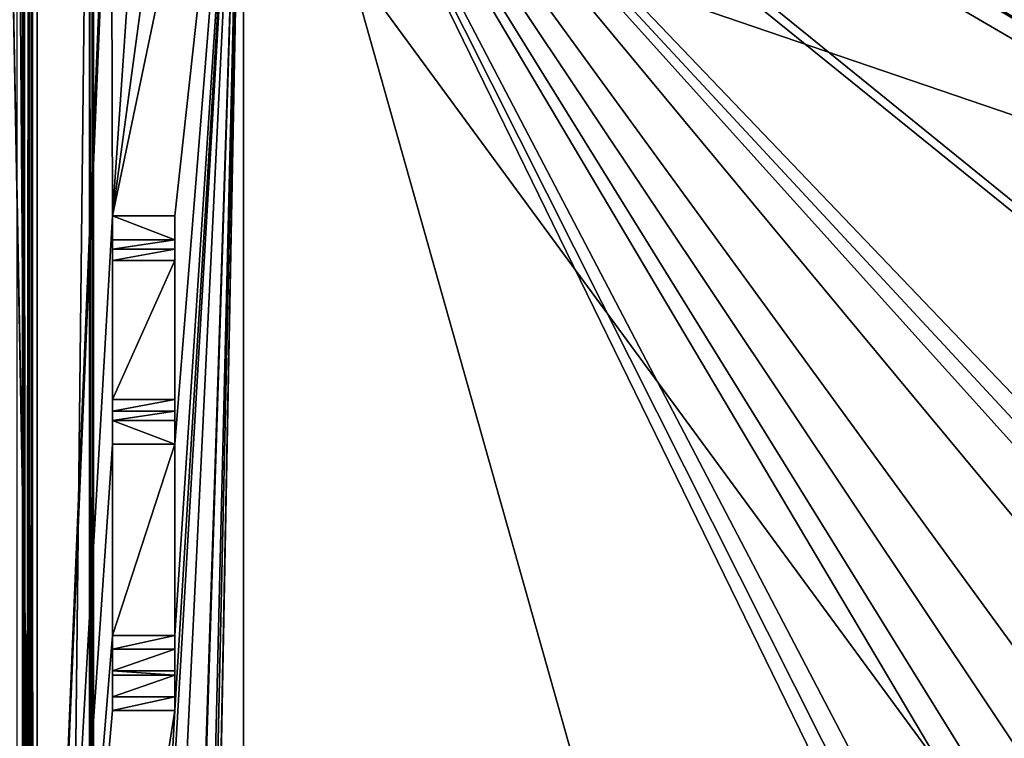
# Model space of a CAD drawing. Units: millimetres. Extents: x -600 to 600, y -10 to 525.
# Drawn here: x -547 to -468, y 390 to 447 of the extents above; entities that cross this region are included whole.
import ezdxf

# ---------------------------------------------------------------- set-up
doc = ezdxf.new("R2010")
doc.units = ezdxf.units.MM
doc.header["$LTSCALE"] = 65.185185
for name, color, linetype in [('1048', 7, 'CONTINUOUS'), ('1049', 7, 'CONTINUOUS'), ('1113', 7, 'CONTINUOUS'), ('1124', 7, 'CONTINUOUS'), ('1129', 7, 'CONTINUOUS'), ('1138', 7, 'CONTINUOUS'), ('1153', 7, 'CONTINUOUS'), ('1155', 7, 'CONTINUOUS'), ('1157', 7, 'CONTINUOUS'), ('1159', 7, 'CONTINUOUS'), ('1160', 7, 'CONTINUOUS'), ('1161', 7, 'CONTINUOUS'), ('1163', 7, 'CONTINUOUS'), ('1178', 7, 'CONTINUOUS'), ('1199', 7, 'CONTINUOUS'), ('1202', 7, 'CONTINUOUS'), ('1204', 7, 'CONTINUOUS'), ('1214', 7, 'CONTINUOUS'), ('1216', 7, 'CONTINUOUS'), ('1221', 7, 'CONTINUOUS'), ('1223', 7, 'CONTINUOUS'), ('1224', 7, 'CONTINUOUS'), ('1225', 7, 'CONTINUOUS'), ('1227', 7, 'CONTINUOUS'), ('1240', 7, 'CONTINUOUS'), ('1416', 7, 'CONTINUOUS'), ('1461', 7, 'CONTINUOUS'), ('1464', 7, 'CONTINUOUS'), ('1646', 7, 'CONTINUOUS'), ('1657', 7, 'CONTINUOUS'), ('1662', 7, 'CONTINUOUS'), ('1671', 7, 'CONTINUOUS'), ('1685', 7, 'CONTINUOUS'), ('1687', 7, 'CONTINUOUS'), ('1689', 7, 'CONTINUOUS'), ('1691', 7, 'CONTINUOUS'), ('1692', 7, 'CONTINUOUS'), ('1693', 7, 'CONTINUOUS'), ('1695', 7, 'CONTINUOUS'), ('1709', 7, 'CONTINUOUS'), ('1730', 7, 'CONTINUOUS'), ('1733', 7, 'CONTINUOUS'), ('1735', 7, 'CONTINUOUS'), ('1745', 7, 'CONTINUOUS'), ('1746', 7, 'CONTINUOUS'), ('1751', 7, 'CONTINUOUS'), ('1753', 7, 'CONTINUOUS'), ('1754', 7, 'CONTINUOUS'), ('1755', 7, 'CONTINUOUS'), ('1757', 7, 'CONTINUOUS'), ('1770', 7, 'CONTINUOUS'), ('1813', 7, 'CONTINUOUS'), ('2028', 7, 'CONTINUOUS'), ('2029', 7, 'CONTINUOUS')]:
    doc.layers.add(name, color=color, linetype=linetype)

msp = doc.modelspace()

# ---------------------------------------------------------------- linework, layer by layer
at = {"layer": '1048', "linetype": 'Continuous'}
for points in [[(584, 80, 642), (600, 485, 642), (-600, 485, 642), (584, 80, 642)], [(584, 80, 642), (-600, 485, 642), (-584, 80, 642), (584, 80, 642)]]:
    msp.add_3dface(points, dxfattribs=at)
at = {"layer": '1049', "linetype": 'Continuous'}
for points in [[(-584, 80, 626), (-584, 485, 626), (-16, 485, 626), (-584, 80, 626)], [(-584, 80, 626), (-16, 485, 626), (-16, 80, 626), (-584, 80, 626)]]:
    msp.add_3dface(points, dxfattribs=at)
at = {"layer": '1113', "linetype": 'Continuous'}
for points in [[(-539.8, 415.255, 294.832), (-539.8, 413.341, 292.6), (-534.8, 413.341, 292.6), (-539.8, 415.255, 294.832)], [(-534.8, 415.255, 294.832), (-539.8, 415.255, 294.832), (-534.8, 413.341, 292.6), (-534.8, 415.255, 294.832)]]:
    msp.add_3dface(points, dxfattribs=at)
at = {"layer": '1124', "linetype": 'Continuous'}
for points in [[(-539.8, 416.925, 295.6), (-539.8, 416.006, 295.398), (-534.8, 416.925, 295.6), (-539.8, 416.925, 295.6)], [(-534.8, 416.925, 295.6), (-539.8, 416.006, 295.398), (-534.8, 416.006, 295.398), (-534.8, 416.925, 295.6)], [(-539.8, 415.255, 294.832), (-534.8, 415.255, 294.832), (-534.8, 416.006, 295.398), (-539.8, 415.255, 294.832)], [(-539.8, 416.006, 295.398), (-539.8, 415.255, 294.832), (-534.8, 416.006, 295.398), (-539.8, 416.006, 295.398)]]:
    msp.add_3dface(points, dxfattribs=at)
at = {"layer": '1129', "linetype": 'Continuous'}
for points in [[(-547, 487, 287.2), (-547, 107, 290.8), (-547, 113, 287.2), (-547, 487, 287.2)], [(-547, 107, 290.8), (-547, 487, 287.2), (-547, 487, 290.8), (-547, 107, 290.8)]]:
    msp.add_3dface(points, dxfattribs=at)
at = {"layer": '1138', "linetype": 'Continuous'}
for points in [[(-529.3, 107, 292.6), (-529.3, 107, 291.6), (-529.3, 481.85, 291.6), (-529.3, 107, 292.6)], [(-529.3, 107, 292.6), (-529.3, 481.85, 291.6), (-529.3, 481.85, 292.6), (-529.3, 107, 292.6)]]:
    msp.add_3dface(points, dxfattribs=at)
at = {"layer": '1153', "linetype": 'Continuous'}
for points in [[(-539.8, 431.659, 292.6), (-539.8, 413.341, 292.6), (-539.8, 429.745, 294.832), (-539.8, 431.659, 292.6)], [(-539.8, 429.745, 294.832), (-539.8, 413.341, 292.6), (-539.8, 428.994, 295.398), (-539.8, 429.745, 294.832)], [(-539.8, 413.341, 292.6), (-539.8, 428.075, 295.6), (-539.8, 428.994, 295.398), (-539.8, 413.341, 292.6)], [(-539.8, 413.341, 292.6), (-539.8, 416.925, 295.6), (-539.8, 428.075, 295.6), (-539.8, 413.341, 292.6)], [(-539.8, 413.341, 292.6), (-539.8, 416.006, 295.398), (-539.8, 416.925, 295.6), (-539.8, 413.341, 292.6)], [(-539.8, 413.341, 292.6), (-539.8, 415.255, 294.832), (-539.8, 416.006, 295.398), (-539.8, 413.341, 292.6)]]:
    msp.add_3dface(points, dxfattribs=at)
at = {"layer": '1155', "linetype": 'Continuous'}
for points in [[(-546.2, 319.85, 292.6), (-539.905, 472.337, 292.6), (-546.2, 487, 292.6), (-546.2, 319.85, 292.6)], [(-529.3, 481.85, 292.6), (-534.695, 469.363, 292.6), (-539.8, 431.659, 292.6), (-529.3, 481.85, 292.6)], [(-529.3, 481.85, 292.6), (-539.8, 431.659, 292.6), (-534.8, 431.659, 292.6), (-529.3, 481.85, 292.6)], [(-538.778, 319.85, 292.6), (-529.3, 481.85, 292.6), (-534.8, 392, 292.6), (-538.778, 319.85, 292.6)], [(-529.3, 481.85, 292.6), (-538.778, 319.85, 292.6), (-537.3, 316.85, 292.6), (-529.3, 481.85, 292.6)], [(-534.707, 315.358, 292.6), (-529.3, 481.85, 292.6), (-537.3, 316.85, 292.6), (-534.707, 315.358, 292.6)], [(-534.8, 413.341, 292.6), (-529.3, 481.85, 292.6), (-534.8, 431.659, 292.6), (-534.8, 413.341, 292.6)], [(-529.3, 481.85, 292.6), (-534.8, 413.341, 292.6), (-534.8, 398, 292.6), (-529.3, 481.85, 292.6)], [(-529.3, 481.85, 292.6), (-534.8, 252.987, 292.6), (-534.8, 231.713, 292.6), (-529.3, 481.85, 292.6)], [(-534.8, 252.987, 292.6), (-529.3, 481.85, 292.6), (-534.695, 312.363, 292.6), (-534.8, 252.987, 292.6)], [(-534.707, 202.358, 292.6), (-529.3, 481.85, 292.6), (-534.8, 231.713, 292.6), (-534.707, 202.358, 292.6)], [(-534.8, 392, 292.6), (-529.3, 481.85, 292.6), (-534.8, 398, 292.6), (-534.8, 392, 292.6)], [(-534.695, 199.363, 292.6), (-529.3, 481.85, 292.6), (-534.707, 202.358, 292.6), (-534.695, 199.363, 292.6)], [(-534.695, 312.363, 292.6), (-529.3, 481.85, 292.6), (-534.707, 315.358, 292.6), (-534.695, 312.363, 292.6)], [(-529.3, 107, 292.6), (-529.3, 481.85, 292.6), (-534.695, 199.363, 292.6), (-529.3, 107, 292.6)], [(-539.905, 472.337, 292.6), (-546.2, 319.85, 292.6), (-539.893, 469.342, 292.6), (-539.905, 472.337, 292.6)], [(-546.2, 319.85, 292.6), (-539.8, 431.659, 292.6), (-539.893, 469.342, 292.6), (-546.2, 319.85, 292.6)], [(-539.8, 431.659, 292.6), (-537.3, 467.85, 292.6), (-539.893, 469.342, 292.6), (-539.8, 431.659, 292.6)], [(-534.695, 469.363, 292.6), (-537.3, 467.85, 292.6), (-539.8, 431.659, 292.6), (-534.695, 469.363, 292.6)], [(-546.2, 319.85, 292.6), (-539.8, 413.341, 292.6), (-539.8, 431.659, 292.6), (-546.2, 319.85, 292.6)], [(-539.8, 413.341, 292.6), (-546.2, 319.85, 292.6), (-539.8, 398, 292.6), (-539.8, 413.341, 292.6)], [(-534.8, 413.341, 292.6), (-539.8, 413.341, 292.6), (-539.8, 398, 292.6), (-534.8, 413.341, 292.6)], [(-534.8, 398, 292.6), (-534.8, 413.341, 292.6), (-539.8, 398, 292.6), (-534.8, 398, 292.6)], [(-546.2, 319.85, 292.6), (-539.8, 392, 292.6), (-539.8, 398, 292.6), (-546.2, 319.85, 292.6)], [(-546.2, 319.85, 292.6), (-538.778, 319.85, 292.6), (-534.8, 392, 292.6), (-546.2, 319.85, 292.6)], [(-539.8, 392, 292.6), (-546.2, 319.85, 292.6), (-534.8, 392, 292.6), (-539.8, 392, 292.6)]]:
    msp.add_3dface(points, dxfattribs=at)
at = {"layer": '1157', "linetype": 'Continuous'}
for points in [[(-539.8, 416.925, 295.6), (-534.8, 416.925, 295.6), (-534.8, 428.075, 295.6), (-539.8, 416.925, 295.6)], [(-539.8, 428.075, 295.6), (-539.8, 416.925, 295.6), (-534.8, 428.075, 295.6), (-539.8, 428.075, 295.6)]]:
    msp.add_3dface(points, dxfattribs=at)
at = {"layer": '1159', "linetype": 'Continuous'}
for points in [[(-548.449, 113, 269.886), (-548.449, 487, 269.886), (-541.5, 113, 274.605), (-548.449, 113, 269.886)], [(-541.5, 113, 274.605), (-548.449, 487, 269.886), (-541.431, 113, 274.652), (-541.5, 113, 274.605)], [(-541.431, 113, 274.652), (-548.449, 487, 269.886), (-541.431, 487, 274.652), (-541.431, 113, 274.652)]]:
    msp.add_3dface(points, dxfattribs=at)
at = {"layer": '1160', "linetype": 'Continuous'}
for points in [[(-539.8, 429.745, 294.832), (-539.8, 428.994, 295.398), (-534.8, 429.745, 294.832), (-539.8, 429.745, 294.832)], [(-534.8, 429.745, 294.832), (-539.8, 428.994, 295.398), (-534.8, 428.994, 295.398), (-534.8, 429.745, 294.832)], [(-539.8, 428.994, 295.398), (-539.8, 428.075, 295.6), (-534.8, 428.994, 295.398), (-539.8, 428.994, 295.398)], [(-539.8, 428.075, 295.6), (-534.8, 428.075, 295.6), (-534.8, 428.994, 295.398), (-539.8, 428.075, 295.6)]]:
    msp.add_3dface(points, dxfattribs=at)
at = {"layer": '1161', "linetype": 'Continuous'}
for points in [[(-546.5, 113, 275.402), (-546.5, 487, 275.402), (-546.5, 113, 275.6), (-546.5, 113, 275.402)], [(-546.5, 113, 275.6), (-546.5, 487, 275.402), (-546.5, 487, 275.6), (-546.5, 113, 275.6)]]:
    msp.add_3dface(points, dxfattribs=at)
at = {"layer": '1163', "linetype": 'Continuous'}
for points in [[(-547.473, 319.85, 292.073), (-546.2, 319.85, 292.6), (-547.473, 487, 292.073), (-547.473, 319.85, 292.073)], [(-546.2, 319.85, 292.6), (-546.2, 487, 292.6), (-547.473, 487, 292.073), (-546.2, 319.85, 292.6)]]:
    msp.add_3dface(points, dxfattribs=at)
at = {"layer": '1178', "linetype": 'Continuous'}
for points in [[(-534.8, 415.255, 294.832), (-534.8, 413.341, 292.6), (-534.8, 431.659, 292.6), (-534.8, 415.255, 294.832)], [(-534.8, 416.006, 295.398), (-534.8, 415.255, 294.832), (-534.8, 431.659, 292.6), (-534.8, 416.006, 295.398)], [(-534.8, 416.925, 295.6), (-534.8, 416.006, 295.398), (-534.8, 431.659, 292.6), (-534.8, 416.925, 295.6)], [(-534.8, 416.925, 295.6), (-534.8, 431.659, 292.6), (-534.8, 428.075, 295.6), (-534.8, 416.925, 295.6)], [(-534.8, 428.075, 295.6), (-534.8, 431.659, 292.6), (-534.8, 428.994, 295.398), (-534.8, 428.075, 295.6)], [(-534.8, 431.659, 292.6), (-534.8, 429.745, 294.832), (-534.8, 428.994, 295.398), (-534.8, 431.659, 292.6)]]:
    msp.add_3dface(points, dxfattribs=at)
at = {"layer": '1199', "linetype": 'Continuous'}
for points in [[(-539.8, 395.172, 294.6), (-539.8, 394.828, 294.6), (-534.8, 394.828, 294.6), (-539.8, 395.172, 294.6)], [(-534.8, 395.172, 294.6), (-539.8, 395.172, 294.6), (-534.8, 394.828, 294.6), (-534.8, 395.172, 294.6)]]:
    msp.add_3dface(points, dxfattribs=at)
at = {"layer": '1202', "linetype": 'Continuous'}
for points in [[(-539.8, 398, 292.6), (-539.8, 392, 292.6), (-539.8, 396.904, 294.049), (-539.8, 398, 292.6)], [(-539.8, 392, 292.6), (-539.8, 395.172, 294.6), (-539.8, 396.904, 294.049), (-539.8, 392, 292.6)], [(-539.8, 392, 292.6), (-539.8, 394.828, 294.6), (-539.8, 395.172, 294.6), (-539.8, 392, 292.6)], [(-539.8, 394.828, 294.6), (-539.8, 392, 292.6), (-539.8, 393.096, 294.049), (-539.8, 394.828, 294.6)]]:
    msp.add_3dface(points, dxfattribs=at)
at = {"layer": '1204', "linetype": 'Continuous'}
for points in [[(-547, 487, 287.2), (-547, 113, 287.2), (-546.5, 487, 287.2), (-547, 487, 287.2)], [(-547, 113, 287.2), (-546.5, 113, 287.2), (-546.5, 487, 287.2), (-547, 113, 287.2)]]:
    msp.add_3dface(points, dxfattribs=at)
at = {"layer": '1214', "linetype": 'Continuous'}
for points in [[(-541.628, 113, 275.199), (-541.628, 487, 275.199), (-545.844, 113, 274.805), (-541.628, 113, 275.199)], [(-545.844, 113, 274.805), (-541.628, 487, 275.199), (-545.844, 487, 274.805), (-545.844, 113, 274.805)]]:
    msp.add_3dface(points, dxfattribs=at)
at = {"layer": '1216', "linetype": 'Continuous'}
for points in [[(-534.8, 392, 292.6), (-534.8, 398, 292.6), (-534.8, 393.096, 294.049), (-534.8, 392, 292.6)], [(-534.8, 398, 292.6), (-534.8, 395.172, 294.6), (-534.8, 394.828, 294.6), (-534.8, 398, 292.6)], [(-534.8, 395.172, 294.6), (-534.8, 398, 292.6), (-534.8, 396.904, 294.049), (-534.8, 395.172, 294.6)], [(-534.8, 398, 292.6), (-534.8, 394.828, 294.6), (-534.8, 393.096, 294.049), (-534.8, 398, 292.6)]]:
    msp.add_3dface(points, dxfattribs=at)
at = {"layer": '1221', "linetype": 'Continuous'}
for points in [[(-546.5, 487, 275.402), (-546.5, 113, 275.402), (-546.304, 113, 274.959), (-546.5, 487, 275.402)], [(-546.304, 487, 274.959), (-546.5, 487, 275.402), (-546.304, 113, 274.959), (-546.304, 487, 274.959)], [(-545.844, 113, 274.805), (-545.844, 487, 274.805), (-546.304, 487, 274.959), (-545.844, 113, 274.805)], [(-545.844, 113, 274.805), (-546.304, 487, 274.959), (-546.304, 113, 274.959), (-545.844, 113, 274.805)]]:
    msp.add_3dface(points, dxfattribs=at)
at = {"layer": '1223', "linetype": 'Continuous'}
for points in [[(-534.8, 398, 292.6), (-539.8, 398, 292.6), (-539.8, 396.904, 294.049), (-534.8, 398, 292.6)], [(-534.8, 398, 292.6), (-539.8, 396.904, 294.049), (-534.8, 396.904, 294.049), (-534.8, 398, 292.6)], [(-539.8, 395.172, 294.6), (-534.8, 395.172, 294.6), (-534.8, 396.904, 294.049), (-539.8, 395.172, 294.6)], [(-539.8, 396.904, 294.049), (-539.8, 395.172, 294.6), (-534.8, 396.904, 294.049), (-539.8, 396.904, 294.049)]]:
    msp.add_3dface(points, dxfattribs=at)
at = {"layer": '1224', "linetype": 'Continuous'}
for points in [[(-541.5, 113, 275.183), (-541.354, 113, 275.072), (-541.628, 487, 275.199), (-541.5, 113, 275.183)], [(-541.5, 113, 275.183), (-541.628, 487, 275.199), (-541.562, 113, 275.198), (-541.5, 113, 275.183)], [(-541.628, 487, 275.199), (-541.354, 113, 275.072), (-541.318, 487, 275.001), (-541.628, 487, 275.199)], [(-541.628, 487, 275.199), (-541.628, 113, 275.199), (-541.562, 113, 275.198), (-541.628, 487, 275.199)], [(-541.431, 113, 274.652), (-541.431, 487, 274.652), (-541.318, 487, 275.001), (-541.431, 113, 274.652)], [(-541.335, 113, 274.76), (-541.431, 113, 274.652), (-541.318, 487, 275.001), (-541.335, 113, 274.76)], [(-541.354, 113, 275.072), (-541.3, 113, 274.9), (-541.318, 487, 275.001), (-541.354, 113, 275.072)], [(-541.3, 113, 274.9), (-541.335, 113, 274.76), (-541.318, 487, 275.001), (-541.3, 113, 274.9)]]:
    msp.add_3dface(points, dxfattribs=at)
at = {"layer": '1225', "linetype": 'Continuous'}
for points in [[(-539.8, 431.659, 292.6), (-539.8, 429.745, 294.832), (-534.8, 429.745, 294.832), (-539.8, 431.659, 292.6)], [(-534.8, 431.659, 292.6), (-539.8, 431.659, 292.6), (-534.8, 429.745, 294.832), (-534.8, 431.659, 292.6)]]:
    msp.add_3dface(points, dxfattribs=at)
at = {"layer": '1227', "linetype": 'Continuous'}
for points in [[(-534.8, 394.828, 294.6), (-539.8, 394.828, 294.6), (-539.8, 393.096, 294.049), (-534.8, 394.828, 294.6)], [(-534.8, 394.828, 294.6), (-539.8, 393.096, 294.049), (-534.8, 393.096, 294.049), (-534.8, 394.828, 294.6)], [(-539.8, 392, 292.6), (-534.8, 392, 292.6), (-534.8, 393.096, 294.049), (-539.8, 392, 292.6)], [(-539.8, 393.096, 294.049), (-539.8, 392, 292.6), (-534.8, 393.096, 294.049), (-539.8, 393.096, 294.049)]]:
    msp.add_3dface(points, dxfattribs=at)
at = {"layer": '1240', "linetype": 'Continuous'}
for points in [[(-546.766, 107, 291.366), (-547, 107, 290.8), (-546.863, 487, 291.247), (-546.766, 107, 291.366)], [(-547, 107, 290.8), (-547, 487, 290.8), (-546.863, 487, 291.247), (-547, 107, 290.8)], [(-546.5, 487, 291.542), (-546.766, 107, 291.366), (-546.863, 487, 291.247), (-546.5, 487, 291.542)], [(-546.5, 111, 291.542), (-546.766, 107, 291.366), (-546.5, 487, 291.542), (-546.5, 111, 291.542)]]:
    msp.add_3dface(points, dxfattribs=at)
at = {"layer": '1416', "linetype": 'Continuous'}
for points in [[(-534.45, 487, 291.6), (-529.3, 481.85, 291.6), (-235, 310, 291.6), (-534.45, 487, 291.6)], [(-231.464, 308.536, 291.6), (-534.45, 487, 291.6), (-235, 310, 291.6), (-231.464, 308.536, 291.6)], [(-534.45, 487, 291.6), (-231.464, 308.536, 291.6), (-70.7, 481.85, 291.6), (-534.45, 487, 291.6)], [(-529.3, 481.85, 291.6), (-529.3, 107, 291.6), (-422.5, 103, 291.6), (-529.3, 481.85, 291.6)], [(-235, 310, 291.6), (-529.3, 481.85, 291.6), (-365, 310, 291.6), (-235, 310, 291.6)], [(-365, 310, 291.6), (-529.3, 481.85, 291.6), (-368.536, 308.536, 291.6), (-365, 310, 291.6)], [(-368.536, 308.536, 291.6), (-529.3, 481.85, 291.6), (-370, 305, 291.6), (-368.536, 308.536, 291.6)], [(-370, 305, 291.6), (-529.3, 481.85, 291.6), (-370, 290, 291.6), (-370, 305, 291.6)], [(-370, 290, 291.6), (-529.3, 481.85, 291.6), (-389.5, 290, 291.6), (-370, 290, 291.6)], [(-389.5, 290, 291.6), (-529.3, 481.85, 291.6), (-398.692, 286.192, 291.6), (-389.5, 290, 291.6)], [(-398.692, 286.192, 291.6), (-529.3, 481.85, 291.6), (-402.5, 277, 291.6), (-398.692, 286.192, 291.6)], [(-402.5, 277, 291.6), (-529.3, 481.85, 291.6), (-402.5, 268, 291.6), (-402.5, 277, 291.6)], [(-402.5, 268, 291.6), (-529.3, 481.85, 291.6), (-417.5, 268, 291.6), (-402.5, 268, 291.6)], [(-417.5, 268, 291.6), (-529.3, 481.85, 291.6), (-421.036, 266.536, 291.6), (-417.5, 268, 291.6)], [(-421.036, 266.536, 291.6), (-529.3, 481.85, 291.6), (-422.5, 263, 291.6), (-421.036, 266.536, 291.6)], [(-422.5, 263, 291.6), (-529.3, 481.85, 291.6), (-422.5, 103, 291.6), (-422.5, 263, 291.6)]]:
    msp.add_3dface(points, dxfattribs=at)
at = {"layer": '1461', "linetype": 'Continuous'}
for points in [[(-546.5, 113, 275.6), (-546.5, 487, 275.6), (-400.107, 287.607, 275.6), (-546.5, 113, 275.6)], [(-400.107, 287.607, 275.6), (-546.5, 487, 275.6), (-53.5, 487, 275.6), (-400.107, 287.607, 275.6)]]:
    msp.add_3dface(points, dxfattribs=at)
at = {"layer": '1464', "linetype": 'Continuous'}
for points in [[(-546.5, 487, 287.2), (-546.5, 113, 287.2), (-546.5, 487, 291.542), (-546.5, 487, 287.2)], [(-546.5, 113, 287.2), (-546.5, 111, 291.542), (-546.5, 487, 291.542), (-546.5, 113, 287.2)]]:
    msp.add_3dface(points, dxfattribs=at)
at = {"layer": '1646', "linetype": 'Continuous'}
for points in [[(-539.8, 415.255, 611.482), (-539.8, 413.341, 609.25), (-534.8, 413.341, 609.25), (-539.8, 415.255, 611.482)], [(-534.8, 415.255, 611.482), (-539.8, 415.255, 611.482), (-534.8, 413.341, 609.25), (-534.8, 415.255, 611.482)]]:
    msp.add_3dface(points, dxfattribs=at)
at = {"layer": '1657', "linetype": 'Continuous'}
for points in [[(-539.8, 416.925, 612.25), (-539.8, 416.006, 612.048), (-534.8, 416.925, 612.25), (-539.8, 416.925, 612.25)], [(-534.8, 416.925, 612.25), (-539.8, 416.006, 612.048), (-534.8, 416.006, 612.048), (-534.8, 416.925, 612.25)], [(-539.8, 415.255, 611.482), (-534.8, 415.255, 611.482), (-534.8, 416.006, 612.048), (-539.8, 415.255, 611.482)], [(-539.8, 416.006, 612.048), (-539.8, 415.255, 611.482), (-534.8, 416.006, 612.048), (-539.8, 416.006, 612.048)]]:
    msp.add_3dface(points, dxfattribs=at)
at = {"layer": '1662', "linetype": 'Continuous'}
for points in [[(-547, 487, 603.85), (-547, 107, 607.45), (-547, 113, 603.85), (-547, 487, 603.85)], [(-547, 107, 607.45), (-547, 487, 603.85), (-547, 487, 607.45), (-547, 107, 607.45)]]:
    msp.add_3dface(points, dxfattribs=at)
at = {"layer": '1671', "linetype": 'Continuous'}
for points in [[(-529.3, 111, 608.25), (-529.3, 481.85, 608.25), (-529.3, 116.6, 608.65), (-529.3, 111, 608.25)], [(-529.3, 116.6, 608.65), (-529.3, 481.85, 608.25), (-529.3, 116.6, 609.25), (-529.3, 116.6, 608.65)], [(-529.3, 116.6, 609.25), (-529.3, 481.85, 608.25), (-529.3, 481.85, 609.25), (-529.3, 116.6, 609.25)]]:
    msp.add_3dface(points, dxfattribs=at)
at = {"layer": '1685', "linetype": 'Continuous'}
for points in [[(-539.8, 431.659, 609.25), (-539.8, 413.341, 609.25), (-539.8, 429.745, 611.482), (-539.8, 431.659, 609.25)], [(-539.8, 429.745, 611.482), (-539.8, 413.341, 609.25), (-539.8, 428.994, 612.048), (-539.8, 429.745, 611.482)], [(-539.8, 413.341, 609.25), (-539.8, 428.075, 612.25), (-539.8, 428.994, 612.048), (-539.8, 413.341, 609.25)], [(-539.8, 413.341, 609.25), (-539.8, 416.925, 612.25), (-539.8, 428.075, 612.25), (-539.8, 413.341, 609.25)], [(-539.8, 413.341, 609.25), (-539.8, 416.006, 612.048), (-539.8, 416.925, 612.25), (-539.8, 413.341, 609.25)], [(-539.8, 413.341, 609.25), (-539.8, 415.255, 611.482), (-539.8, 416.006, 612.048), (-539.8, 413.341, 609.25)]]:
    msp.add_3dface(points, dxfattribs=at)
at = {"layer": '1687', "linetype": 'Continuous'}
for points in [[(-546.2, 319.85, 609.25), (-539.905, 472.337, 609.25), (-546.2, 487, 609.25), (-546.2, 319.85, 609.25)], [(-529.3, 481.85, 609.25), (-534.695, 469.363, 609.25), (-539.8, 431.659, 609.25), (-529.3, 481.85, 609.25)], [(-529.3, 481.85, 609.25), (-539.8, 431.659, 609.25), (-534.8, 431.659, 609.25), (-529.3, 481.85, 609.25)], [(-538.778, 319.85, 609.25), (-529.3, 481.85, 609.25), (-534.8, 392, 609.25), (-538.778, 319.85, 609.25)], [(-529.3, 481.85, 609.25), (-538.778, 319.85, 609.25), (-537.3, 316.85, 609.25), (-529.3, 481.85, 609.25)], [(-534.707, 315.358, 609.25), (-529.3, 481.85, 609.25), (-537.3, 316.85, 609.25), (-534.707, 315.358, 609.25)], [(-534.8, 413.341, 609.25), (-529.3, 481.85, 609.25), (-534.8, 431.659, 609.25), (-534.8, 413.341, 609.25)], [(-529.3, 481.85, 609.25), (-534.8, 413.341, 609.25), (-534.8, 398, 609.25), (-529.3, 481.85, 609.25)], [(-529.3, 481.85, 609.25), (-534.8, 252.987, 609.25), (-534.8, 231.713, 609.25), (-529.3, 481.85, 609.25)], [(-534.8, 252.987, 609.25), (-529.3, 481.85, 609.25), (-534.695, 312.363, 609.25), (-534.8, 252.987, 609.25)], [(-534.707, 202.358, 609.25), (-529.3, 481.85, 609.25), (-534.8, 231.713, 609.25), (-534.707, 202.358, 609.25)], [(-534.8, 392, 609.25), (-529.3, 481.85, 609.25), (-534.8, 398, 609.25), (-534.8, 392, 609.25)], [(-534.695, 199.363, 609.25), (-529.3, 481.85, 609.25), (-534.707, 202.358, 609.25), (-534.695, 199.363, 609.25)], [(-534.695, 312.363, 609.25), (-529.3, 481.85, 609.25), (-534.707, 315.358, 609.25), (-534.695, 312.363, 609.25)], [(-529.3, 116.6, 609.25), (-529.3, 481.85, 609.25), (-534.695, 199.363, 609.25), (-529.3, 116.6, 609.25)], [(-539.905, 472.337, 609.25), (-546.2, 319.85, 609.25), (-539.893, 469.342, 609.25), (-539.905, 472.337, 609.25)], [(-546.2, 319.85, 609.25), (-539.8, 431.659, 609.25), (-539.893, 469.342, 609.25), (-546.2, 319.85, 609.25)], [(-539.8, 431.659, 609.25), (-537.3, 467.85, 609.25), (-539.893, 469.342, 609.25), (-539.8, 431.659, 609.25)], [(-534.695, 469.363, 609.25), (-537.3, 467.85, 609.25), (-539.8, 431.659, 609.25), (-534.695, 469.363, 609.25)], [(-546.2, 319.85, 609.25), (-539.8, 413.341, 609.25), (-539.8, 431.659, 609.25), (-546.2, 319.85, 609.25)], [(-539.8, 413.341, 609.25), (-546.2, 319.85, 609.25), (-539.8, 398, 609.25), (-539.8, 413.341, 609.25)], [(-534.8, 413.341, 609.25), (-539.8, 413.341, 609.25), (-539.8, 398, 609.25), (-534.8, 413.341, 609.25)], [(-534.8, 398, 609.25), (-534.8, 413.341, 609.25), (-539.8, 398, 609.25), (-534.8, 398, 609.25)], [(-546.2, 319.85, 609.25), (-539.8, 392, 609.25), (-539.8, 398, 609.25), (-546.2, 319.85, 609.25)], [(-546.2, 319.85, 609.25), (-538.778, 319.85, 609.25), (-534.8, 392, 609.25), (-546.2, 319.85, 609.25)], [(-539.8, 392, 609.25), (-546.2, 319.85, 609.25), (-534.8, 392, 609.25), (-539.8, 392, 609.25)]]:
    msp.add_3dface(points, dxfattribs=at)
at = {"layer": '1689', "linetype": 'Continuous'}
for points in [[(-539.8, 416.925, 612.25), (-534.8, 416.925, 612.25), (-534.8, 428.075, 612.25), (-539.8, 416.925, 612.25)], [(-539.8, 428.075, 612.25), (-539.8, 416.925, 612.25), (-534.8, 428.075, 612.25), (-539.8, 428.075, 612.25)]]:
    msp.add_3dface(points, dxfattribs=at)
at = {"layer": '1691', "linetype": 'Continuous'}
for points in [[(-541.431, 113.1, 591.302), (-548.449, 113.1, 586.536), (-548.449, 487, 586.536), (-541.431, 113.1, 591.302)], [(-541.431, 487, 591.302), (-541.431, 113.1, 591.302), (-548.449, 487, 586.536), (-541.431, 487, 591.302)]]:
    msp.add_3dface(points, dxfattribs=at)
at = {"layer": '1692', "linetype": 'Continuous'}
for points in [[(-539.8, 429.745, 611.482), (-539.8, 428.994, 612.048), (-534.8, 429.745, 611.482), (-539.8, 429.745, 611.482)], [(-534.8, 429.745, 611.482), (-539.8, 428.994, 612.048), (-534.8, 428.994, 612.048), (-534.8, 429.745, 611.482)], [(-539.8, 428.994, 612.048), (-539.8, 428.075, 612.25), (-534.8, 428.994, 612.048), (-539.8, 428.994, 612.048)], [(-539.8, 428.075, 612.25), (-534.8, 428.075, 612.25), (-534.8, 428.994, 612.048), (-539.8, 428.075, 612.25)]]:
    msp.add_3dface(points, dxfattribs=at)
at = {"layer": '1693', "linetype": 'Continuous'}
for points in [[(-546.5, 487, 592.25), (-546.5, 113.1, 592.25), (-546.5, 487, 592.052), (-546.5, 487, 592.25)], [(-546.5, 113.1, 592.25), (-546.5, 113.1, 592.052), (-546.5, 487, 592.052), (-546.5, 113.1, 592.25)]]:
    msp.add_3dface(points, dxfattribs=at)
at = {"layer": '1695', "linetype": 'Continuous'}
for points in [[(-547.473, 319.85, 608.723), (-546.2, 319.85, 609.25), (-547.473, 487, 608.723), (-547.473, 319.85, 608.723)], [(-546.2, 319.85, 609.25), (-546.2, 487, 609.25), (-547.473, 487, 608.723), (-546.2, 319.85, 609.25)]]:
    msp.add_3dface(points, dxfattribs=at)
at = {"layer": '1709', "linetype": 'Continuous'}
for points in [[(-534.8, 415.255, 611.482), (-534.8, 413.341, 609.25), (-534.8, 431.659, 609.25), (-534.8, 415.255, 611.482)], [(-534.8, 416.006, 612.048), (-534.8, 415.255, 611.482), (-534.8, 431.659, 609.25), (-534.8, 416.006, 612.048)], [(-534.8, 416.925, 612.25), (-534.8, 416.006, 612.048), (-534.8, 431.659, 609.25), (-534.8, 416.925, 612.25)], [(-534.8, 416.925, 612.25), (-534.8, 431.659, 609.25), (-534.8, 428.075, 612.25), (-534.8, 416.925, 612.25)], [(-534.8, 428.075, 612.25), (-534.8, 431.659, 609.25), (-534.8, 428.994, 612.048), (-534.8, 428.075, 612.25)], [(-534.8, 431.659, 609.25), (-534.8, 429.745, 611.482), (-534.8, 428.994, 612.048), (-534.8, 431.659, 609.25)]]:
    msp.add_3dface(points, dxfattribs=at)
at = {"layer": '1730', "linetype": 'Continuous'}
for points in [[(-539.8, 395.172, 611.25), (-539.8, 394.828, 611.25), (-534.8, 394.828, 611.25), (-539.8, 395.172, 611.25)], [(-534.8, 395.172, 611.25), (-539.8, 395.172, 611.25), (-534.8, 394.828, 611.25), (-534.8, 395.172, 611.25)]]:
    msp.add_3dface(points, dxfattribs=at)
at = {"layer": '1733', "linetype": 'Continuous'}
for points in [[(-539.8, 398, 609.25), (-539.8, 392, 609.25), (-539.8, 396.904, 610.699), (-539.8, 398, 609.25)], [(-539.8, 392, 609.25), (-539.8, 395.172, 611.25), (-539.8, 396.904, 610.699), (-539.8, 392, 609.25)], [(-539.8, 392, 609.25), (-539.8, 394.828, 611.25), (-539.8, 395.172, 611.25), (-539.8, 392, 609.25)], [(-539.8, 394.828, 611.25), (-539.8, 392, 609.25), (-539.8, 393.096, 610.699), (-539.8, 394.828, 611.25)]]:
    msp.add_3dface(points, dxfattribs=at)
at = {"layer": '1735', "linetype": 'Continuous'}
for points in [[(-546.5, 113, 603.85), (-546.5, 487, 603.85), (-547, 113, 603.85), (-546.5, 113, 603.85)], [(-546.5, 487, 603.85), (-547, 487, 603.85), (-547, 113, 603.85), (-546.5, 487, 603.85)]]:
    msp.add_3dface(points, dxfattribs=at)
at = {"layer": '1745', "linetype": 'Continuous'}
for points in [[(-545.844, 113.1, 591.455), (-541.628, 113.1, 591.849), (-541.628, 487, 591.849), (-545.844, 113.1, 591.455)], [(-545.844, 487, 591.455), (-545.844, 113.1, 591.455), (-541.628, 487, 591.849), (-545.844, 487, 591.455)]]:
    msp.add_3dface(points, dxfattribs=at)
at = {"layer": '1746', "linetype": 'Continuous'}
for points in [[(-534.8, 392, 609.25), (-534.8, 398, 609.25), (-534.8, 393.096, 610.699), (-534.8, 392, 609.25)], [(-534.8, 398, 609.25), (-534.8, 395.172, 611.25), (-534.8, 394.828, 611.25), (-534.8, 398, 609.25)], [(-534.8, 395.172, 611.25), (-534.8, 398, 609.25), (-534.8, 396.904, 610.699), (-534.8, 395.172, 611.25)], [(-534.8, 398, 609.25), (-534.8, 394.828, 611.25), (-534.8, 393.096, 610.699), (-534.8, 398, 609.25)]]:
    msp.add_3dface(points, dxfattribs=at)
at = {"layer": '1751', "linetype": 'Continuous'}
for points in [[(-546.5, 113.1, 592.052), (-546.304, 113.1, 591.609), (-546.5, 487, 592.052), (-546.5, 113.1, 592.052)], [(-546.5, 487, 592.052), (-546.304, 113.1, 591.609), (-546.304, 487, 591.609), (-546.5, 487, 592.052)], [(-546.304, 113.1, 591.609), (-545.844, 113.1, 591.455), (-546.304, 487, 591.609), (-546.304, 113.1, 591.609)], [(-545.844, 113.1, 591.455), (-545.844, 487, 591.455), (-546.304, 487, 591.609), (-545.844, 113.1, 591.455)]]:
    msp.add_3dface(points, dxfattribs=at)
at = {"layer": '1753', "linetype": 'Continuous'}
for points in [[(-534.8, 398, 609.25), (-539.8, 398, 609.25), (-539.8, 396.904, 610.699), (-534.8, 398, 609.25)], [(-534.8, 398, 609.25), (-539.8, 396.904, 610.699), (-534.8, 396.904, 610.699), (-534.8, 398, 609.25)], [(-539.8, 395.172, 611.25), (-534.8, 395.172, 611.25), (-534.8, 396.904, 610.699), (-539.8, 395.172, 611.25)], [(-539.8, 396.904, 610.699), (-539.8, 395.172, 611.25), (-534.8, 396.904, 610.699), (-539.8, 396.904, 610.699)]]:
    msp.add_3dface(points, dxfattribs=at)
at = {"layer": '1754', "linetype": 'Continuous'}
for points in [[(-541.628, 113.1, 591.849), (-541.318, 113.1, 591.651), (-541.628, 487, 591.849), (-541.628, 113.1, 591.849)], [(-541.628, 487, 591.849), (-541.318, 113.1, 591.651), (-541.318, 487, 591.651), (-541.628, 487, 591.849)], [(-541.318, 113.1, 591.651), (-541.431, 113.1, 591.302), (-541.318, 487, 591.651), (-541.318, 113.1, 591.651)], [(-541.431, 113.1, 591.302), (-541.431, 487, 591.302), (-541.318, 487, 591.651), (-541.431, 113.1, 591.302)]]:
    msp.add_3dface(points, dxfattribs=at)
at = {"layer": '1755', "linetype": 'Continuous'}
for points in [[(-539.8, 431.659, 609.25), (-539.8, 429.745, 611.482), (-534.8, 429.745, 611.482), (-539.8, 431.659, 609.25)], [(-534.8, 431.659, 609.25), (-539.8, 431.659, 609.25), (-534.8, 429.745, 611.482), (-534.8, 431.659, 609.25)]]:
    msp.add_3dface(points, dxfattribs=at)
at = {"layer": '1757', "linetype": 'Continuous'}
for points in [[(-534.8, 394.828, 611.25), (-539.8, 394.828, 611.25), (-539.8, 393.096, 610.699), (-534.8, 394.828, 611.25)], [(-534.8, 394.828, 611.25), (-539.8, 393.096, 610.699), (-534.8, 393.096, 610.699), (-534.8, 394.828, 611.25)], [(-539.8, 392, 609.25), (-534.8, 392, 609.25), (-534.8, 393.096, 610.699), (-539.8, 392, 609.25)], [(-539.8, 393.096, 610.699), (-539.8, 392, 609.25), (-534.8, 393.096, 610.699), (-539.8, 393.096, 610.699)]]:
    msp.add_3dface(points, dxfattribs=at)
at = {"layer": '1770', "linetype": 'Continuous'}
for points in [[(-546.862, 107, 607.9), (-547, 107, 607.45), (-546.863, 487, 607.897), (-546.862, 107, 607.9)], [(-547, 107, 607.45), (-547, 487, 607.45), (-546.863, 487, 607.897), (-547, 107, 607.45)], [(-546.5, 487, 608.192), (-546.862, 107, 607.9), (-546.863, 487, 607.897), (-546.5, 487, 608.192)], [(-546.5, 487, 608.192), (-546.5, 111, 608.192), (-546.862, 107, 607.9), (-546.5, 487, 608.192)]]:
    msp.add_3dface(points, dxfattribs=at)
at = {"layer": '1813', "linetype": 'Continuous'}
for points in [[(-546.5, 113, 603.85), (-546.5, 111, 608.192), (-546.5, 487, 608.192), (-546.5, 113, 603.85)], [(-546.5, 487, 603.85), (-546.5, 113, 603.85), (-546.5, 487, 608.192), (-546.5, 487, 603.85)]]:
    msp.add_3dface(points, dxfattribs=at)
at = {"layer": '2028', "linetype": 'Continuous'}
for points in [[(-534.45, 487, 608.25), (-529.3, 481.85, 608.25), (-70.7, 111, 608.25), (-534.45, 487, 608.25)], [(-70.7, 481.85, 608.25), (-534.45, 487, 608.25), (-70.7, 111, 608.25), (-70.7, 481.85, 608.25)], [(-70.7, 111, 608.25), (-529.3, 481.85, 608.25), (-529.3, 111, 608.25), (-70.7, 111, 608.25)]]:
    msp.add_3dface(points, dxfattribs=at)
at = {"layer": '2029', "linetype": 'Continuous'}
for points in [[(-546.5, 113.1, 592.25), (-546.5, 487, 592.25), (-53.5, 487, 592.25), (-546.5, 113.1, 592.25)], [(-53.5, 113.1, 592.25), (-546.5, 113.1, 592.25), (-53.5, 487, 592.25), (-53.5, 113.1, 592.25)]]:
    msp.add_3dface(points, dxfattribs=at)

doc.saveas('drawing.dxf')
